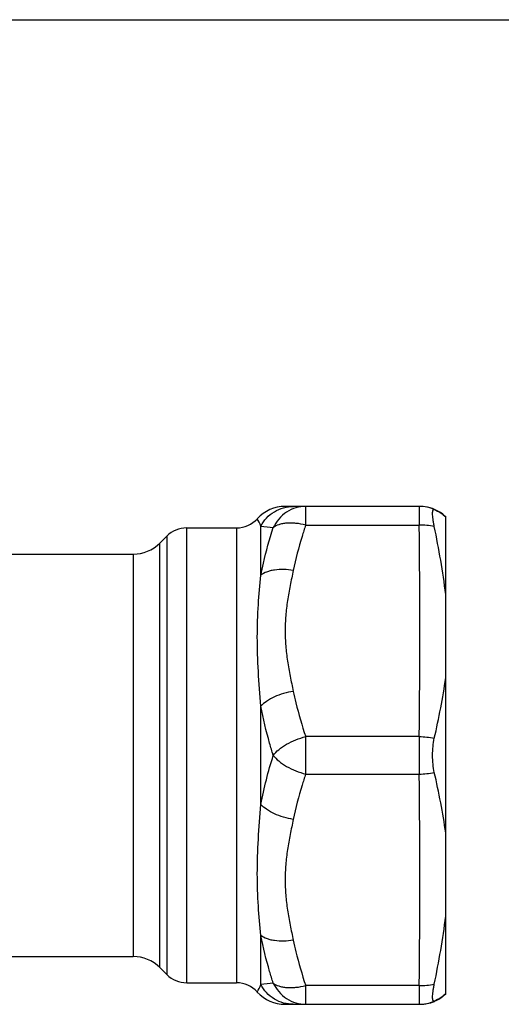
# Model space of a CAD drawing. Units: millimetres. Extents: x 0 to 297, y 0 to 210.
# Drawn here: x 129 to 155, y 157 to 210 of the extents above; entities that cross this region are included whole.
import ezdxf

# ---------------------------------------------------------------- set-up
doc = ezdxf.new("R2010")
doc.units = ezdxf.units.MM
doc.header["$LTSCALE"] = 16.335
doc.layers.get('0').update_dxf_attribs({"linetype": 'CONTINUOUS'})

msp = doc.modelspace()

# ---------------------------------------------------------------- linework, layer by layer
at = {"color": 7, "linetype": 'Continuous'}
for p, q in [((0, 210), (297, 210)), ((150.172, 184.001), (142.977, 184.001)), ((144.078, 183.001), (144.078, 184.001)), ((150.142, 184.001), (150.142, 183.001)), ((151.552, 157.953), (151.552, 183.449)), ((137.723, 182.851), (140.384, 182.851)), ((137.723, 158.551), (137.723, 182.851)), ((140.384, 182.851), (140.384, 158.551)), ((141.683, 180.328), (141.683, 182.95)), ((144.078, 183.001), (150.141, 183.001)), ((136.287, 182.037), (136.662, 182.412)), ((136.287, 159.365), (136.287, 182.037)), ((136.662, 182.412), (136.662, 158.99)), ((108.602, 181.451), (134.873, 181.451)), ((134.873, 181.451), (134.873, 159.951)), ((141.683, 168.079), (141.683, 173.323)), ((150.141, 171.701), (144.078, 171.701)), ((144.078, 169.701), (144.078, 171.701)), ((150.142, 171.701), (150.142, 169.701)), ((144.078, 169.701), (150.141, 169.701)), ((141.683, 158.451), (141.683, 161.073)), ((108.602, 159.951), (134.873, 159.951)), ((136.287, 159.365), (136.662, 158.99)), ((137.723, 158.551), (140.384, 158.551)), ((150.141, 158.401), (144.078, 158.401)), ((144.078, 157.401), (144.078, 158.401)), ((150.142, 158.401), (150.142, 157.401)), ((142.977, 157.401), (150.172, 157.401))]:
    msp.add_line(p, q, dxfattribs=at)
for centre, radius, start, end in [((142.977, 182.001), 2, 90, 137.8226), ((150.143, 182.009), 1.992, 66.2517, 90.0357), ((150.172, 182.036), 1.965, 88.1445, 89.9976), ((150.171, 182.008), 1.993, 85.9484, 88.1444), ((150.172, 182), 2.001, 70.0037, 85.9963), ((140.384, 184.351), 1.5, 270, 317.8226), ((138.64, 181.742), 3.274, 21.6674, 29.2972), ((137.723, 181.351), 1.5, 90, 135), ((145.746, 212.514), 29.842, 262.1743, 263.4571), ((-372.935, 177.351), 523.107, 359.38114, 0.61886), ((134.873, 183.451), 2, 270, 315), ((-372.935, 164.051), 523.107, 359.38114, 0.61886), ((134.873, 157.951), 2, 45, 90), ((137.723, 160.051), 1.5, 225, 270), ((140.384, 157.051), 1.5, 42.1774, 90), ((138.68, 159.641), 3.23, 330.6509, 338.3845), ((145.579, 130.211), 28.508, 96.5129, 97.8557), ((142.977, 159.401), 2, 222.1774, 270), ((150.172, 159.364), 1.963, 270.0019, 271.6451), ((150.171, 159.392), 1.992, 271.6463, 274.052)]:
    msp.add_arc(centre, radius, start, end, dxfattribs=at)
for points, knots in [([(141.683, 182.95), (141.765, 183.105), (141.973, 183.398), (142.393, 183.739), (142.888, 183.953), (143.242, 184.001), (143.415, 184.001)], [0, 0, 0, 0, 0.246823, 0.501763, 0.755718, 1, 1, 1, 1]), ([(144.078, 184.001), (143.902, 184.001), (143.54, 183.949), (143.038, 183.715), (142.621, 183.345), (142.421, 183.031), (142.346, 182.867)], [0, 0, 0, 0, 0.24197, 0.495326, 0.751319, 1, 1, 1, 1]), ([(150.945, 182.923), (150.931, 182.992), (150.906, 183.123), (150.877, 183.31), (150.859, 183.473), (150.852, 183.609), (150.856, 183.703), (150.866, 183.763), (150.875, 183.795), (150.888, 183.818), (150.904, 183.834), (150.925, 183.839), (150.939, 183.835), (150.945, 183.832)], [0, 0, 0, 0, 0.217447, 0.413449, 0.583875, 0.724898, 0.83372, 0.875812, 0.909925, 0.936799, 0.958222, 0.977775, 1, 1, 1, 1]), ([(151.552, 183.449), (151.501, 183.497), (151.293, 183.675), (151.048, 183.81), (150.857, 183.88)], [0, 0, 0, 0, 0.254275, 1, 1, 1, 1]), ([(150.945, 183.832), (151.064, 183.782), (151.278, 183.669), (151.469, 183.52), (151.552, 183.444)], [0, 0, 0, 0, 0.534702, 1, 1, 1, 1]), ([(144.078, 183.001), (143.906, 183.044), (143.647, 183.091), (143.303, 183.113), (143.061, 183.108), (142.839, 183.079), (142.594, 183.017), (142.43, 182.937), (142.346, 182.867)], [0, 0, 0, 0, 0.296455, 0.440569, 0.576998, 0.702567, 0.815359, 1, 1, 1, 1]), ([(141.683, 180.328), (141.725, 180.544), (141.909, 181.399), (142.145, 182.243), (142.346, 182.867)], [0, 0, 0, 0, 0.250787, 1, 1, 1, 1]), ([(144.078, 183.001), (144.011, 182.801), (143.756, 182.005), (143.543, 181.195), (143.415, 180.582)], [0, 0, 0, 0, 0.251674, 1, 1, 1, 1]), ([(150.945, 182.923), (150.812, 182.951), (150.544, 182.99), (150.275, 183.002), (150.142, 183.001)], [0, 0, 0, 0, 0.50661, 1, 1, 1, 1]), ([(151.552, 179.299), (151.48, 179.908), (151.299, 181.121), (151.069, 182.324), (150.945, 182.923)], [0, 0, 0, 0, 0.501079, 1, 1, 1, 1]), ([(143.415, 180.582), (143.245, 180.609), (142.908, 180.64), (142.494, 180.619), (142.189, 180.56), (141.941, 180.485), (141.774, 180.4), (141.683, 180.328)], [0, 0, 0, 0, 0.287994, 0.564819, 0.691299, 0.806715, 1, 1, 1, 1]), ([(143.415, 180.582), (143.359, 180.313), (143.247, 179.776), (143.101, 178.97), (143.001, 178.161), (142.966, 177.351), (143.001, 176.541), (143.101, 175.732), (143.247, 174.925), (143.359, 174.389), (143.415, 174.12)], [0, 0, 0, 0, 0.126193, 0.251724, 0.376245, 0.5, 0.623755, 0.748276, 0.873807, 1, 1, 1, 1]), ([(141.683, 173.323), (141.634, 173.941), (141.539, 175.172), (141.475, 176.988), (141.532, 178.707), (141.631, 179.807), (141.683, 180.328)], [0, 0, 0, 0, 0.264948, 0.527958, 0.776131, 1, 1, 1, 1]), ([(150.945, 171.611), (151.068, 172.149), (151.297, 173.222), (151.48, 174.305), (151.552, 174.846)], [0, 0, 0, 0, 0.502883, 1, 1, 1, 1]), ([(143.415, 174.12), (143.241, 174.093), (142.897, 174.016), (142.415, 173.838), (142.002, 173.611), (141.773, 173.422), (141.683, 173.323)], [0, 0, 0, 0, 0.27182, 0.544469, 0.793178, 1, 1, 1, 1]), ([(143.415, 174.12), (143.457, 173.916), (143.642, 173.1), (143.879, 172.297), (144.078, 171.701)], [0, 0, 0, 0, 0.248767, 1, 1, 1, 1]), ([(142.346, 170.701), (142.279, 170.916), (142.022, 171.781), (141.81, 172.659), (141.683, 173.323)], [0, 0, 0, 0, 0.249897, 1, 1, 1, 1]), ([(142.346, 170.701), (142.429, 170.813), (142.651, 171.033), (143.062, 171.311), (143.549, 171.543), (143.9, 171.657), (144.078, 171.701)], [0, 0, 0, 0, 0.206239, 0.456366, 0.730102, 1, 1, 1, 1]), ([(150.142, 171.701), (150.275, 171.7), (150.545, 171.684), (150.812, 171.641), (150.945, 171.61)], [0, 0, 0, 0, 0.492996, 1, 1, 1, 1]), ([(150.854, 170.701), (150.854, 170.86), (150.868, 171.166), (150.913, 171.468), (150.945, 171.611)], [0, 0, 0, 0, 0.522694, 1, 1, 1, 1]), ([(142.346, 170.701), (142.429, 170.589), (142.651, 170.369), (143.062, 170.091), (143.549, 169.859), (143.9, 169.745), (144.078, 169.701)], [0, 0, 0, 0, 0.206239, 0.456366, 0.730102, 1, 1, 1, 1]), ([(150.945, 169.791), (150.913, 169.933), (150.868, 170.236), (150.854, 170.541), (150.854, 170.701)], [0, 0, 0, 0, 0.477351, 1, 1, 1, 1]), ([(144.078, 169.701), (144.011, 169.501), (143.756, 168.705), (143.543, 167.895), (143.415, 167.282)], [0, 0, 0, 0, 0.251674, 1, 1, 1, 1]), ([(150.142, 169.701), (150.275, 169.702), (150.545, 169.717), (150.812, 169.761), (150.945, 169.791)], [0, 0, 0, 0, 0.492996, 1, 1, 1, 1]), ([(151.552, 166.555), (151.48, 167.096), (151.297, 168.179), (151.068, 169.253), (150.945, 169.791)], [0, 0, 0, 0, 0.497117, 1, 1, 1, 1]), ([(141.683, 161.073), (141.631, 161.595), (141.532, 162.695), (141.475, 164.414), (141.539, 166.23), (141.634, 167.461), (141.683, 168.079)], [0, 0, 0, 0, 0.223869, 0.472042, 0.735052, 1, 1, 1, 1]), ([(143.415, 167.282), (143.241, 167.309), (142.897, 167.386), (142.415, 167.563), (142.002, 167.791), (141.773, 167.98), (141.683, 168.079)], [0, 0, 0, 0, 0.27182, 0.544468, 0.793178, 1, 1, 1, 1]), ([(143.415, 167.282), (143.359, 167.013), (143.247, 166.476), (143.101, 165.67), (143.001, 164.861), (142.966, 164.051), (143.001, 163.241), (143.101, 162.432), (143.247, 161.625), (143.359, 161.089), (143.415, 160.82)], [0, 0, 0, 0, 0.126193, 0.251724, 0.376245, 0.5, 0.623755, 0.748276, 0.873807, 1, 1, 1, 1]), ([(150.945, 158.479), (151.069, 159.078), (151.299, 160.281), (151.48, 161.493), (151.552, 162.103)], [0, 0, 0, 0, 0.498921, 1, 1, 1, 1]), ([(143.415, 160.82), (143.245, 160.793), (142.908, 160.762), (142.494, 160.783), (142.189, 160.841), (141.941, 160.917), (141.774, 161.002), (141.683, 161.073)], [0, 0, 0, 0, 0.287994, 0.56482, 0.691299, 0.806715, 1, 1, 1, 1]), ([(142.346, 158.535), (142.279, 158.743), (142.022, 159.579), (141.81, 160.429), (141.683, 161.073)], [0, 0, 0, 0, 0.24933, 1, 1, 1, 1]), ([(143.415, 160.82), (143.457, 160.616), (143.642, 159.8), (143.879, 158.997), (144.078, 158.401)], [0, 0, 0, 0, 0.248767, 1, 1, 1, 1]), ([(143.415, 157.401), (143.242, 157.401), (142.888, 157.449), (142.393, 157.662), (141.973, 158.004), (141.765, 158.297), (141.683, 158.451)], [0, 0, 0, 0, 0.244282, 0.498237, 0.753177, 1, 1, 1, 1]), ([(142.346, 158.535), (142.43, 158.464), (142.594, 158.384), (142.839, 158.323), (143.061, 158.294), (143.303, 158.289), (143.647, 158.311), (143.906, 158.358), (144.078, 158.401)], [0, 0, 0, 0, 0.184641, 0.297433, 0.423002, 0.559431, 0.703545, 1, 1, 1, 1]), ([(142.346, 158.535), (142.421, 158.371), (142.621, 158.057), (143.038, 157.686), (143.54, 157.453), (143.902, 157.401), (144.078, 157.401)], [0, 0, 0, 0, 0.248681, 0.504674, 0.75803, 1, 1, 1, 1]), ([(150.142, 158.401), (150.275, 158.4), (150.544, 158.411), (150.812, 158.451), (150.945, 158.479)], [0, 0, 0, 0, 0.49339, 1, 1, 1, 1]), ([(150.945, 157.569), (150.939, 157.567), (150.925, 157.563), (150.904, 157.568), (150.888, 157.583), (150.875, 157.607), (150.866, 157.639), (150.856, 157.698), (150.852, 157.793), (150.859, 157.929), (150.877, 158.092), (150.906, 158.279), (150.931, 158.41), (150.945, 158.479)], [0, 0, 0, 0, 0.02222, 0.041773, 0.063198, 0.090059, 0.12415, 0.166234, 0.275088, 0.416103, 0.58652, 0.782534, 1, 1, 1, 1]), ([(150.857, 157.522), (150.92, 157.545), (151.172, 157.652), (151.402, 157.81), (151.552, 157.953)], [0, 0, 0, 0, 0.245609, 1, 1, 1, 1]), ([(151.552, 157.958), (151.469, 157.881), (151.278, 157.732), (151.064, 157.619), (150.945, 157.569)], [0, 0, 0, 0, 0.465298, 1, 1, 1, 1]), ([(150.142, 157.401), (150.207, 157.401), (150.482, 157.415), (150.754, 157.485), (150.945, 157.57)], [0, 0, 0, 0, 0.239028, 1, 1, 1, 1]), ([(150.312, 157.406), (150.357, 157.409), (150.542, 157.428), (150.724, 157.473), (150.857, 157.522)], [0, 0, 0, 0, 0.242792, 1, 1, 1, 1])]:
    msp.add_open_spline(points, degree=3, knots=knots, dxfattribs=at)
msp.add_open_spline([(141.683, 168.079), (141.853, 168.964), (142.079, 169.84), (142.346, 170.701)], degree=3, dxfattribs=at)

doc.saveas('drawing.dxf')
